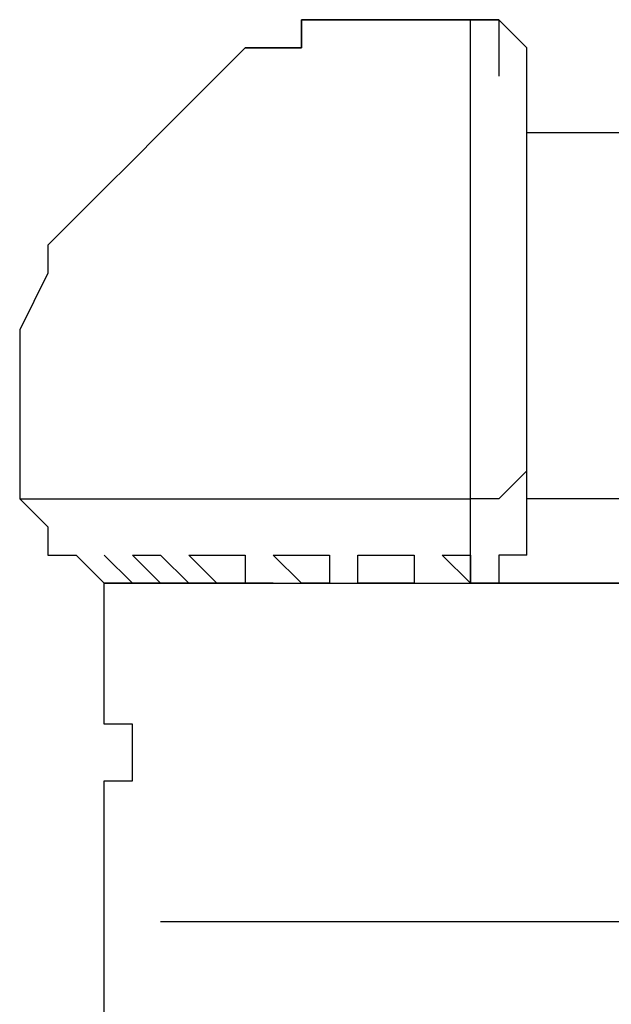
# Model space of a CAD drawing. Units: inches. Extents: x 107 to 193, y 53 to 157.
# Drawn here: x 124 to 125, y 151 to 152 of the extents above; entities that cross this region are included whole.
import ezdxf

# ---------------------------------------------------------------- set-up
doc = ezdxf.new("R2010")
doc.units = ezdxf.units.IN
doc.header["$MEASUREMENT"] = 0
doc.layers.add('Ebene 1', color=7, linetype='Continuous')

# ---------------------------------------------------------------- blocks, each defined once
blk = doc.blocks.new('block 2')
at = {"layer": 'Ebene 1', "color": 179, "lineweight": 25, "true_color": 0x1a171b}
for points in [[(124.51936, 152.05549), (124.54468, 152.05549), (124.5955, 152.05549)], [(124.62099, 152.05549), (124.54468, 152.05549), (124.51936, 152.05549)], [(124.54468, 152.05549), (124.51936, 152.05549), (124.51936, 152.05549)], [(124.64631, 152.03), (124.62099, 152.05549), (124.5955, 152.05549)], [(124.64631, 151.64897), (124.64631, 151.67446), (124.64631, 151.69996), (124.64631, 151.72528), (124.64631, 151.77609), (124.64631, 151.80141), (124.64631, 151.82691), (124.64631, 151.85223), (124.64631, 151.87772), (124.64631, 151.90304), (124.64631, 151.92837), (124.64631, 151.95386), (124.64631, 151.97935), (124.64631, 152.00468), (124.64631, 152.00468), (124.64631, 152.03), (124.64631, 152.03)], [(124.64631, 151.95386), (124.79876, 151.95386)], [(124.64631, 151.64897), (124.62099, 151.62365), (124.5955, 151.62365)], [(124.18915, 151.62365), (124.23996, 151.62365), (124.29078, 151.62365), (124.39241, 151.62365), (124.49404, 151.62365), (124.5955, 151.62365)], [(124.18915, 151.62365), (124.18915, 151.62365)], [(124.79876, 151.62365), (124.64631, 151.62365)], [(124.23996, 151.57283), (124.26528, 151.54751), (124.29078, 151.54751)], [(124.26528, 151.57283), (124.29078, 151.54751), (124.34159, 151.54751)], [(124.3161, 151.54751), (124.29078, 151.54751), (124.26528, 151.57283)], [(124.29078, 151.57283), (124.3161, 151.57283), (124.3161, 151.57283)], [(124.34159, 151.54751), (124.3161, 151.54751), (124.29078, 151.57283)], [(124.3161, 151.57283), (124.34159, 151.54751), (124.36691, 151.54751)], [(124.34159, 151.57283), (124.36691, 151.57283), (124.39241, 151.57283)], [(124.39241, 151.54751), (124.36691, 151.54751), (124.34159, 151.57283)], [(124.39241, 151.57283), (124.39241, 151.54751), (124.41773, 151.54751)], [(124.41773, 151.57283), (124.44322, 151.57283), (124.46854, 151.57283)], [(124.44322, 151.54751), (124.44322, 151.54751), (124.41773, 151.57283)], [(124.46854, 151.57283), (124.46854, 151.54751), (124.49404, 151.54751)], [(124.49404, 151.57283), (124.51936, 151.57283), (124.54468, 151.57283)], [(124.51936, 151.54751), (124.49404, 151.54751), (124.49404, 151.57283)], [(124.54468, 151.57283), (124.54468, 151.54751)], [(124.54468, 151.57283), (124.54468, 151.54751), (124.57017, 151.54751)], [(124.57017, 151.57283), (124.5955, 151.57283), (124.5955, 151.57283)], [(124.5955, 151.54751), (124.5955, 151.54751), (124.57017, 151.57283)], [(124.26528, 151.4712), (124.26528, 151.54751)], [(124.3161, 151.54751), (124.29078, 151.54751)], [(124.29078, 151.54751), (124.3161, 151.54751)], [(124.29078, 151.54751), (124.3161, 151.54751)], [(124.29078, 151.54751), (124.3161, 151.54751), (124.39241, 151.54751), (124.44322, 151.54751), (124.54468, 151.54751), (124.62099, 151.54751), (124.72262, 151.54751), (124.82425, 151.54751), (124.90039, 151.54751), (124.97652, 151.54751), (125.05283, 151.54751), (125.10365, 151.54751), (125.15446, 151.54751)], [(124.29078, 151.54751), (124.3161, 151.54751), (124.3161, 151.54751)], [(124.34159, 151.54751), (124.3161, 151.54751)], [(124.36691, 151.54751), (124.34159, 151.54751)], [(124.34159, 151.54751), (124.36691, 151.54751)], [(124.36691, 151.54751), (124.39241, 151.54751)], [(124.36691, 151.54751), (124.39241, 151.54751), (124.39241, 151.54751)], [(124.41773, 151.54751), (124.39241, 151.54751)], [(124.41773, 151.54751), (124.44322, 151.54751)], [(124.41773, 151.54751), (124.44322, 151.54751), (124.44322, 151.54751)], [(124.46854, 151.54751), (124.44322, 151.54751)], [(124.46854, 151.54751), (124.46854, 151.54751)], [(124.49404, 151.54751), (124.51936, 151.54751)], [(124.49404, 151.54751), (124.49404, 151.54751), (124.51936, 151.54751)], [(124.54468, 151.54751), (124.51936, 151.54751)], [(124.57017, 151.54751), (124.57017, 151.54751)], [(124.57017, 151.54751), (124.57017, 151.54751), (124.5955, 151.54751)], [(124.5955, 151.54751), (124.5955, 151.54751)], [(124.5955, 151.54751), (124.72262, 151.54751), (124.84957, 151.54751)], [(124.26528, 149.79482), (124.26528, 151.34425)], [(124.3161, 151.24262), (124.34159, 151.24262), (124.39241, 151.24262), (124.44322, 151.24262), (124.49404, 151.24262), (124.57017, 151.24262), (124.64631, 151.24262), (124.72262, 151.24262), (124.79876, 151.24262), (124.87507, 151.24262), (124.9512, 151.24262), (125.00202, 151.24262), (125.05283, 151.24262), (125.07815, 151.24262), (125.10365, 151.24262)]]:
    blk.add_lwpolyline(points, dxfattribs=at)
for points, knots in [([(124.51936, 152.05549), (124.51936, 152.05549), (124.49404, 152.05549), (124.49404, 152.05549), (124.49404, 152.05549), (124.49404, 152.05549), (124.49404, 152.05549), (124.49404, 152.05549), (124.49404, 152.05549), (124.49404, 152.05549), (124.49404, 152.05549), (124.46854, 152.05549), (124.46854, 152.05549), (124.46854, 152.05549), (124.44322, 152.05549), (124.44322, 152.05549), (124.44322, 152.05549), (124.44322, 152.03), (124.44322, 152.03), (124.44322, 152.03), (124.39241, 152.03), (124.39241, 152.03), (124.39241, 152.03), (124.36691, 152.00468), (124.36691, 152.00468), (124.36691, 152.00468), (124.34159, 151.97935), (124.34159, 151.97935), (124.34159, 151.97935), (124.3161, 151.95386), (124.3161, 151.95386), (124.3161, 151.95386), (124.29078, 151.92837), (124.29078, 151.92837), (124.29078, 151.92837), (124.26528, 151.90304), (124.26528, 151.90304), (124.26528, 151.90304), (124.23996, 151.87772), (124.23996, 151.87772), (124.23996, 151.87772), (124.21464, 151.85223), (124.21464, 151.85223), (124.21464, 151.85223), (124.21464, 151.82691), (124.21464, 151.82691), (124.21464, 151.82691), (124.18915, 151.77609), (124.18915, 151.77609), (124.18915, 151.77609), (124.18915, 151.7506), (124.18915, 151.7506), (124.18915, 151.7506), (124.18915, 151.7506), (124.18915, 151.7506), (124.18915, 151.7506), (124.18915, 151.72528), (124.18915, 151.72528), (124.18915, 151.72528), (124.18915, 151.69996), (124.18915, 151.69996), (124.18915, 151.69996), (124.18915, 151.67446), (124.18915, 151.67446), (124.18915, 151.67446), (124.18915, 151.67446), (124.18915, 151.67446), (124.18915, 151.67446), (124.18915, 151.64897), (124.18915, 151.64897), (124.18915, 151.64897), (124.18915, 151.62365), (124.18915, 151.62365)], [0, 0, 0, 0, 1, 1, 1, 2, 2, 2, 3, 3, 3, 4, 4, 4, 5, 5, 5, 6, 6, 6, 7, 7, 7, 8, 8, 8, 9, 9, 9, 10, 10, 10, 11, 11, 11, 12, 12, 12, 13, 13, 13, 14, 14, 14, 15, 15, 15, 16, 16, 16, 17, 17, 17, 18, 18, 18, 19, 19, 19, 20, 20, 20, 21, 21, 21, 22, 22, 22, 23, 23, 23, 24, 24, 24, 24]), ([(124.36691, 152.00468), (124.36691, 152.00468), (124.36691, 152.00468), (124.36691, 152.00468), (124.36691, 152.00468), (124.39241, 152.03), (124.39241, 152.03), (124.39241, 152.03), (124.44322, 152.03), (124.44322, 152.03), (124.44322, 152.03), (124.44322, 152.05549), (124.44322, 152.05549), (124.44322, 152.05549), (124.46854, 152.05549), (124.46854, 152.05549), (124.46854, 152.05549), (124.49404, 152.05549), (124.49404, 152.05549), (124.49404, 152.05549), (124.49404, 152.05549), (124.49404, 152.05549), (124.49404, 152.05549), (124.49404, 152.05549), (124.49404, 152.05549), (124.49404, 152.05549), (124.51936, 152.05549), (124.51936, 152.05549)], [0, 0, 0, 0, 1, 1, 1, 2, 2, 2, 3, 3, 3, 4, 4, 4, 5, 5, 5, 6, 6, 6, 7, 7, 7, 8, 8, 8, 9, 9, 9, 9]), ([(124.5955, 151.62365), (124.5955, 151.62365), (124.5955, 151.64897), (124.5955, 151.64897), (124.5955, 151.64897), (124.5955, 151.64897), (124.5955, 151.64897), (124.5955, 151.64897), (124.5955, 151.67446), (124.5955, 151.67446), (124.5955, 151.67446), (124.5955, 151.67446), (124.5955, 151.67446), (124.5955, 151.67446), (124.5955, 151.69996), (124.5955, 151.69996), (124.5955, 151.69996), (124.5955, 151.69996), (124.5955, 151.69996), (124.5955, 151.69996), (124.5955, 151.72528), (124.5955, 151.72528), (124.5955, 151.72528), (124.5955, 151.7506), (124.5955, 151.7506), (124.5955, 151.7506), (124.5955, 151.7506), (124.5955, 151.7506), (124.5955, 151.7506), (124.5955, 151.77609), (124.5955, 151.77609), (124.5955, 151.77609), (124.5955, 151.82691), (124.5955, 151.82691), (124.5955, 151.82691), (124.5955, 151.85223), (124.5955, 151.85223), (124.5955, 151.85223), (124.5955, 151.87772), (124.5955, 151.87772), (124.5955, 151.87772), (124.5955, 151.90304), (124.5955, 151.90304), (124.5955, 151.90304), (124.5955, 151.92837), (124.5955, 151.92837), (124.5955, 151.92837), (124.5955, 151.95386), (124.5955, 151.95386), (124.5955, 151.95386), (124.5955, 151.97935), (124.5955, 151.97935), (124.5955, 151.97935), (124.5955, 152.00468), (124.5955, 152.00468), (124.5955, 152.00468), (124.5955, 152.03), (124.5955, 152.03), (124.5955, 152.03), (124.5955, 152.03), (124.5955, 152.03), (124.5955, 152.03), (124.5955, 152.05549), (124.5955, 152.05549), (124.5955, 152.05549), (124.5955, 152.05549), (124.5955, 152.05549), (124.5955, 152.05549), (124.5955, 152.05549), (124.5955, 152.05549), (124.5955, 152.05549), (124.5955, 152.05549), (124.5955, 152.05549), (124.5955, 152.05549), (124.5955, 152.05549), (124.5955, 152.05549), (124.5955, 152.05549), (124.5955, 152.05549), (124.5955, 152.05549)], [0, 0, 0, 0, 1, 1, 1, 2, 2, 2, 3, 3, 3, 4, 4, 4, 5, 5, 5, 6, 6, 6, 7, 7, 7, 8, 8, 8, 9, 9, 9, 10, 10, 10, 11, 11, 11, 12, 12, 12, 13, 13, 13, 14, 14, 14, 15, 15, 15, 16, 16, 16, 17, 17, 17, 18, 18, 18, 19, 19, 19, 20, 20, 20, 21, 21, 21, 22, 22, 22, 23, 23, 23, 24, 24, 24, 25, 25, 25, 26, 26, 26, 26]), ([(124.5955, 152.05549), (124.5955, 152.05549), (124.62099, 152.05549), (124.62099, 152.05549), (124.62099, 152.05549), (124.62099, 152.05549), (124.62099, 152.05549), (124.62099, 152.05549), (124.62099, 152.05549), (124.62099, 152.05549), (124.62099, 152.05549), (124.62099, 152.05549), (124.62099, 152.05549), (124.62099, 152.05549), (124.62099, 152.05549), (124.62099, 152.05549), (124.62099, 152.05549), (124.62099, 152.05549), (124.62099, 152.05549), (124.62099, 152.05549), (124.62099, 152.05549), (124.62099, 152.05549), (124.62099, 152.05549), (124.62099, 152.05549), (124.62099, 152.05549), (124.62099, 152.05549), (124.62099, 152.05549), (124.62099, 152.05549), (124.62099, 152.05549), (124.62099, 152.05549), (124.62099, 152.05549), (124.62099, 152.05549), (124.62099, 152.03), (124.62099, 152.03), (124.62099, 152.03), (124.62099, 152.03), (124.62099, 152.03), (124.62099, 152.03), (124.62099, 152.03), (124.62099, 152.03), (124.62099, 152.03), (124.62099, 152.03), (124.62099, 152.03), (124.62099, 152.03), (124.62099, 152.03), (124.62099, 152.03), (124.62099, 152.03), (124.62099, 152.03), (124.62099, 152.03), (124.62099, 152.03), (124.62099, 152.00468), (124.62099, 152.00468), (124.62099, 152.00468), (124.62099, 152.00468), (124.62099, 152.00468), (124.62099, 152.00468), (124.62099, 152.00468), (124.62099, 152.00468), (124.62099, 152.00468), (124.62099, 152.00468), (124.62099, 152.00468)], [0, 0, 0, 0, 1, 1, 1, 2, 2, 2, 3, 3, 3, 4, 4, 4, 5, 5, 5, 6, 6, 6, 7, 7, 7, 8, 8, 8, 9, 9, 9, 10, 10, 10, 11, 11, 11, 12, 12, 12, 13, 13, 13, 14, 14, 14, 15, 15, 15, 16, 16, 16, 17, 17, 17, 18, 18, 18, 19, 19, 19, 20, 20, 20, 20]), ([(124.64631, 151.57283), (124.64631, 151.57283), (124.64631, 151.57283), (124.64631, 151.57283), (124.64631, 151.57283), (124.64631, 151.59833), (124.64631, 151.59833), (124.64631, 151.59833), (124.64631, 151.59833), (124.64631, 151.59833), (124.64631, 151.59833), (124.64631, 151.59833), (124.64631, 151.59833), (124.64631, 151.59833), (124.64631, 151.59833), (124.64631, 151.59833), (124.64631, 151.59833), (124.64631, 151.62365), (124.64631, 151.62365), (124.64631, 151.62365), (124.64631, 151.62365), (124.64631, 151.62365), (124.64631, 151.62365), (124.64631, 151.64897), (124.64631, 151.64897)], [0, 0, 0, 0, 1, 1, 1, 2, 2, 2, 3, 3, 3, 4, 4, 4, 5, 5, 5, 6, 6, 6, 7, 7, 7, 8, 8, 8, 8]), ([(124.18915, 151.62365), (124.18915, 151.62365), (124.18915, 151.62365), (124.18915, 151.62365), (124.18915, 151.62365), (124.18915, 151.62365), (124.18915, 151.62365), (124.18915, 151.62365), (124.21464, 151.59833), (124.21464, 151.59833), (124.21464, 151.59833), (124.21464, 151.59833), (124.21464, 151.59833), (124.21464, 151.59833), (124.21464, 151.59833), (124.21464, 151.59833), (124.21464, 151.59833), (124.21464, 151.57283), (124.21464, 151.57283), (124.21464, 151.57283), (124.23996, 151.57283), (124.23996, 151.57283), (124.23996, 151.57283), (124.23996, 151.57283), (124.23996, 151.57283), (124.23996, 151.57283), (124.26528, 151.54751), (124.26528, 151.54751), (124.26528, 151.54751), (124.26528, 151.54751), (124.26528, 151.54751), (124.26528, 151.54751), (124.26528, 151.54751), (124.26528, 151.54751), (124.26528, 151.54751), (124.29078, 151.54751), (124.29078, 151.54751)], [0, 0, 0, 0, 1, 1, 1, 2, 2, 2, 3, 3, 3, 4, 4, 4, 5, 5, 5, 6, 6, 6, 7, 7, 7, 8, 8, 8, 9, 9, 9, 10, 10, 10, 11, 11, 11, 12, 12, 12, 12]), ([(124.5955, 151.54751), (124.5955, 151.54751), (124.5955, 151.54751), (124.5955, 151.54751), (124.5955, 151.54751), (124.5955, 151.54751), (124.5955, 151.54751), (124.5955, 151.54751), (124.5955, 151.54751), (124.5955, 151.54751), (124.5955, 151.54751), (124.5955, 151.57283), (124.5955, 151.57283), (124.5955, 151.57283), (124.5955, 151.57283), (124.5955, 151.57283), (124.5955, 151.57283), (124.5955, 151.57283), (124.5955, 151.57283), (124.5955, 151.57283), (124.5955, 151.59833), (124.5955, 151.59833), (124.5955, 151.59833), (124.5955, 151.59833), (124.5955, 151.59833), (124.5955, 151.59833), (124.5955, 151.59833), (124.5955, 151.59833), (124.5955, 151.59833), (124.5955, 151.62365), (124.5955, 151.62365), (124.5955, 151.62365), (124.5955, 151.62365), (124.5955, 151.62365), (124.5955, 151.62365), (124.5955, 151.62365), (124.5955, 151.62365)], [0, 0, 0, 0, 1, 1, 1, 2, 2, 2, 3, 3, 3, 4, 4, 4, 5, 5, 5, 6, 6, 6, 7, 7, 7, 8, 8, 8, 9, 9, 9, 10, 10, 10, 11, 11, 11, 12, 12, 12, 12]), ([(124.29078, 151.54751), (124.29078, 151.54751), (124.29078, 151.54751), (124.29078, 151.54751), (124.29078, 151.54751), (124.29078, 151.54751), (124.29078, 151.54751), (124.29078, 151.54751), (124.29078, 151.54751), (124.29078, 151.54751), (124.29078, 151.54751), (124.29078, 151.54751), (124.29078, 151.54751), (124.29078, 151.54751), (124.26528, 151.54751), (124.26528, 151.54751), (124.26528, 151.54751), (124.26528, 151.54751), (124.26528, 151.54751), (124.26528, 151.54751), (124.26528, 151.54751), (124.26528, 151.54751), (124.26528, 151.54751), (124.23996, 151.57283), (124.23996, 151.57283), (124.23996, 151.57283), (124.23996, 151.57283), (124.23996, 151.57283), (124.23996, 151.57283), (124.23996, 151.57283), (124.23996, 151.57283), (124.23996, 151.57283), (124.23996, 151.57283), (124.23996, 151.57283), (124.23996, 151.57283), (124.23996, 151.57283), (124.23996, 151.57283)], [0, 0, 0, 0, 1, 1, 1, 2, 2, 2, 3, 3, 3, 4, 4, 4, 5, 5, 5, 6, 6, 6, 7, 7, 7, 8, 8, 8, 9, 9, 9, 10, 10, 10, 11, 11, 11, 12, 12, 12, 12]), ([(124.5955, 151.57283), (124.5955, 151.57283), (124.5955, 151.57283), (124.5955, 151.57283), (124.5955, 151.57283), (124.5955, 151.57283), (124.5955, 151.57283), (124.5955, 151.57283), (124.5955, 151.57283), (124.5955, 151.57283), (124.5955, 151.57283), (124.5955, 151.57283), (124.5955, 151.57283), (124.5955, 151.57283), (124.5955, 151.57283), (124.5955, 151.57283), (124.5955, 151.57283), (124.5955, 151.57283), (124.5955, 151.57283), (124.5955, 151.57283), (124.5955, 151.57283), (124.5955, 151.57283), (124.5955, 151.57283), (124.5955, 151.57283), (124.5955, 151.57283), (124.5955, 151.57283), (124.5955, 151.57283), (124.5955, 151.57283), (124.5955, 151.57283), (124.5955, 151.57283), (124.5955, 151.57283), (124.5955, 151.57283), (124.5955, 151.57283), (124.5955, 151.57283), (124.5955, 151.57283), (124.5955, 151.54751), (124.5955, 151.54751), (124.5955, 151.54751), (124.5955, 151.54751), (124.5955, 151.54751), (124.5955, 151.54751), (124.5955, 151.54751), (124.5955, 151.54751), (124.5955, 151.54751), (124.5955, 151.54751), (124.5955, 151.54751), (124.5955, 151.54751), (124.5955, 151.54751), (124.5955, 151.54751), (124.5955, 151.54751), (124.5955, 151.54751), (124.5955, 151.54751), (124.5955, 151.54751), (124.5955, 151.54751), (124.5955, 151.54751), (124.5955, 151.54751), (124.5955, 151.54751), (124.5955, 151.54751)], [0, 0, 0, 0, 1, 1, 1, 2, 2, 2, 3, 3, 3, 4, 4, 4, 5, 5, 5, 6, 6, 6, 7, 7, 7, 8, 8, 8, 9, 9, 9, 10, 10, 10, 11, 11, 11, 12, 12, 12, 13, 13, 13, 14, 14, 14, 15, 15, 15, 16, 16, 16, 17, 17, 17, 18, 18, 18, 19, 19, 19, 19]), ([(124.64631, 151.57283), (124.64631, 151.57283), (124.64631, 151.57283), (124.64631, 151.57283), (124.64631, 151.57283), (124.64631, 151.57283), (124.64631, 151.57283), (124.64631, 151.57283), (124.64631, 151.57283), (124.64631, 151.57283), (124.64631, 151.57283), (124.64631, 151.57283), (124.64631, 151.57283), (124.64631, 151.57283), (124.62099, 151.57283), (124.62099, 151.57283), (124.62099, 151.57283), (124.62099, 151.54751), (124.62099, 151.54751), (124.62099, 151.54751), (124.62099, 151.54751), (124.62099, 151.54751), (124.62099, 151.54751), (124.62099, 151.54751), (124.62099, 151.54751), (124.62099, 151.54751), (124.62099, 151.54751), (124.62099, 151.54751), (124.62099, 151.54751), (124.62099, 151.54751), (124.62099, 151.54751), (124.62099, 151.54751), (124.62099, 151.54751), (124.62099, 151.54751), (124.62099, 151.54751), (124.5955, 151.54751), (124.5955, 151.54751)], [0, 0, 0, 0, 1, 1, 1, 2, 2, 2, 3, 3, 3, 4, 4, 4, 5, 5, 5, 6, 6, 6, 7, 7, 7, 8, 8, 8, 9, 9, 9, 10, 10, 10, 11, 11, 11, 12, 12, 12, 12]), ([(124.82425, 151.54751), (124.82425, 151.54751), (124.82425, 151.54751), (124.82425, 151.54751), (124.82425, 151.54751), (124.82425, 151.54751), (124.82425, 151.54751), (124.82425, 151.54751), (124.82425, 151.54751), (124.82425, 151.54751), (124.82425, 151.54751), (124.82425, 151.54751), (124.82425, 151.54751), (124.82425, 151.54751), (124.82425, 151.54751), (124.82425, 151.54751), (124.82425, 151.54751), (124.82425, 151.54751), (124.82425, 151.54751), (124.82425, 151.54751), (124.82425, 151.54751), (124.82425, 151.54751), (124.82425, 151.54751), (124.82425, 151.54751), (124.82425, 151.54751), (124.82425, 151.54751), (124.82425, 151.54751), (124.82425, 151.54751), (124.82425, 151.54751), (124.82425, 151.54751), (124.82425, 151.54751), (124.82425, 151.54751), (124.79876, 151.54751), (124.79876, 151.54751), (124.79876, 151.54751), (124.79876, 151.54751), (124.79876, 151.54751), (124.79876, 151.54751), (124.79876, 151.54751), (124.79876, 151.54751), (124.79876, 151.54751), (124.79876, 151.54751), (124.79876, 151.54751), (124.79876, 151.54751), (124.79876, 151.54751), (124.79876, 151.54751), (124.79876, 151.54751), (124.79876, 151.54751), (124.79876, 151.54751), (124.79876, 151.54751), (124.79876, 151.54751), (124.79876, 151.54751), (124.79876, 151.54751), (124.79876, 151.54751), (124.79876, 151.54751), (124.79876, 151.54751), (124.79876, 151.54751), (124.79876, 151.54751), (124.79876, 151.54751), (124.79876, 151.54751), (124.79876, 151.54751), (124.79876, 151.54751), (124.79876, 151.54751), (124.79876, 151.54751), (124.79876, 151.54751), (124.79876, 151.54751), (124.79876, 151.54751), (124.79876, 151.54751), (124.79876, 151.54751), (124.79876, 151.54751), (124.79876, 151.54751), (124.77343, 151.54751), (124.77343, 151.54751), (124.77343, 151.54751), (124.77343, 151.54751), (124.77343, 151.54751), (124.77343, 151.54751), (124.77343, 151.54751), (124.77343, 151.54751), (124.77343, 151.54751), (124.77343, 151.54751), (124.77343, 151.54751), (124.77343, 151.54751), (124.77343, 151.54751), (124.77343, 151.54751), (124.77343, 151.54751), (124.77343, 151.54751), (124.77343, 151.54751), (124.77343, 151.54751), (124.77343, 151.54751), (124.77343, 151.54751), (124.77343, 151.54751), (124.77343, 151.54751), (124.77343, 151.54751), (124.77343, 151.54751), (124.77343, 151.54751), (124.77343, 151.54751), (124.77343, 151.54751), (124.74794, 151.54751), (124.74794, 151.54751), (124.74794, 151.54751), (124.74794, 151.54751), (124.74794, 151.54751), (124.74794, 151.54751), (124.74794, 151.54751), (124.74794, 151.54751), (124.74794, 151.54751), (124.72262, 151.54751), (124.72262, 151.54751), (124.72262, 151.54751), (124.72262, 151.54751), (124.72262, 151.54751), (124.72262, 151.54751), (124.72262, 151.54751), (124.72262, 151.54751), (124.72262, 151.54751), (124.72262, 151.54751), (124.72262, 151.54751), (124.72262, 151.54751), (124.69713, 151.54751), (124.69713, 151.54751), (124.69713, 151.54751), (124.69713, 151.54751), (124.69713, 151.54751), (124.69713, 151.54751), (124.69713, 151.54751), (124.69713, 151.54751), (124.69713, 151.54751), (124.69713, 151.54751), (124.69713, 151.54751), (124.69713, 151.54751), (124.6718, 151.54751), (124.6718, 151.54751), (124.6718, 151.54751), (124.6718, 151.54751), (124.6718, 151.54751), (124.6718, 151.54751), (124.6718, 151.54751), (124.6718, 151.54751), (124.6718, 151.54751), (124.6718, 151.54751), (124.6718, 151.54751), (124.6718, 151.54751), (124.64631, 151.54751), (124.64631, 151.54751), (124.64631, 151.54751), (124.64631, 151.54751), (124.64631, 151.54751), (124.64631, 151.54751), (124.64631, 151.54751), (124.64631, 151.54751), (124.64631, 151.54751), (124.64631, 151.54751), (124.64631, 151.54751), (124.64631, 151.54751), (124.64631, 151.54751), (124.64631, 151.54751), (124.64631, 151.54751), (124.64631, 151.54751), (124.64631, 151.54751), (124.64631, 151.54751), (124.64631, 151.54751), (124.64631, 151.54751), (124.64631, 151.54751), (124.62099, 151.54751), (124.62099, 151.54751), (124.62099, 151.54751), (124.62099, 151.54751), (124.62099, 151.54751), (124.62099, 151.54751), (124.62099, 151.54751), (124.62099, 151.54751), (124.62099, 151.54751), (124.62099, 151.54751), (124.62099, 151.54751), (124.62099, 151.54751), (124.62099, 151.54751), (124.62099, 151.54751), (124.62099, 151.54751), (124.62099, 151.54751), (124.62099, 151.54751), (124.62099, 151.54751), (124.62099, 151.54751), (124.62099, 151.54751), (124.62099, 151.54751), (124.5955, 151.54751), (124.5955, 151.54751)], [0, 0, 0, 0, 1, 1, 1, 2, 2, 2, 3, 3, 3, 4, 4, 4, 5, 5, 5, 6, 6, 6, 7, 7, 7, 8, 8, 8, 9, 9, 9, 10, 10, 10, 11, 11, 11, 12, 12, 12, 13, 13, 13, 14, 14, 14, 15, 15, 15, 16, 16, 16, 17, 17, 17, 18, 18, 18, 19, 19, 19, 20, 20, 20, 21, 21, 21, 22, 22, 22, 23, 23, 23, 24, 24, 24, 25, 25, 25, 26, 26, 26, 27, 27, 27, 28, 28, 28, 29, 29, 29, 30, 30, 30, 31, 31, 31, 32, 32, 32, 33, 33, 33, 34, 34, 34, 35, 35, 35, 36, 36, 36, 37, 37, 37, 38, 38, 38, 39, 39, 39, 40, 40, 40, 41, 41, 41, 42, 42, 42, 43, 43, 43, 44, 44, 44, 45, 45, 45, 46, 46, 46, 47, 47, 47, 48, 48, 48, 49, 49, 49, 50, 50, 50, 51, 51, 51, 52, 52, 52, 53, 53, 53, 54, 54, 54, 55, 55, 55, 56, 56, 56, 57, 57, 57, 58, 58, 58, 59, 59, 59, 60, 60, 60, 61, 61, 61, 62, 62, 62, 62]), ([(124.26528, 151.34425), (124.26528, 151.34425), (124.26528, 151.34425), (124.26528, 151.34425), (124.26528, 151.34425), (124.26528, 151.34425), (124.26528, 151.34425), (124.26528, 151.34425), (124.26528, 151.34425), (124.26528, 151.34425), (124.26528, 151.34425), (124.26528, 151.34425), (124.26528, 151.34425), (124.26528, 151.34425), (124.26528, 151.34425), (124.26528, 151.34425), (124.26528, 151.34425), (124.26528, 151.34425), (124.26528, 151.34425), (124.26528, 151.34425), (124.26528, 151.34425), (124.26528, 151.34425), (124.26528, 151.34425), (124.26528, 151.34425), (124.26528, 151.34425), (124.26528, 151.34425), (124.26528, 151.34425), (124.26528, 151.34425), (124.26528, 151.34425), (124.26528, 151.34425), (124.26528, 151.34425), (124.26528, 151.34425), (124.26528, 151.34425), (124.26528, 151.34425), (124.26528, 151.34425), (124.26528, 151.34425), (124.26528, 151.34425), (124.26528, 151.34425), (124.26528, 151.34425), (124.26528, 151.34425), (124.26528, 151.34425), (124.26528, 151.34425), (124.26528, 151.34425), (124.26528, 151.34425), (124.26528, 151.34425), (124.26528, 151.34425), (124.26528, 151.34425), (124.26528, 151.34425), (124.26528, 151.34425), (124.26528, 151.34425), (124.26528, 151.36957), (124.26528, 151.36957), (124.26528, 151.36957), (124.26528, 151.36957), (124.26528, 151.36957), (124.26528, 151.36957), (124.26528, 151.36957), (124.26528, 151.36957), (124.26528, 151.36957), (124.26528, 151.36957), (124.26528, 151.36957), (124.26528, 151.36957), (124.26528, 151.36957), (124.26528, 151.36957), (124.26528, 151.36957), (124.26528, 151.36957), (124.26528, 151.36957), (124.26528, 151.36957), (124.26528, 151.36957), (124.26528, 151.36957), (124.26528, 151.36957), (124.26528, 151.36957), (124.26528, 151.36957), (124.26528, 151.36957), (124.26528, 151.36957), (124.26528, 151.36957), (124.26528, 151.36957), (124.26528, 151.36957), (124.26528, 151.36957), (124.26528, 151.36957), (124.26528, 151.36957), (124.26528, 151.36957), (124.26528, 151.36957), (124.26528, 151.36957), (124.26528, 151.36957), (124.26528, 151.36957), (124.26528, 151.36957), (124.26528, 151.36957), (124.26528, 151.36957), (124.26528, 151.36957), (124.26528, 151.36957), (124.26528, 151.36957), (124.26528, 151.36957), (124.26528, 151.36957), (124.26528, 151.36957), (124.26528, 151.36957), (124.26528, 151.36957), (124.26528, 151.36957), (124.29078, 151.36957), (124.29078, 151.36957), (124.29078, 151.36957), (124.29078, 151.36957), (124.29078, 151.36957), (124.29078, 151.36957), (124.29078, 151.36957), (124.29078, 151.36957), (124.29078, 151.36957), (124.29078, 151.36957), (124.29078, 151.36957), (124.29078, 151.36957), (124.29078, 151.39507), (124.29078, 151.39507), (124.29078, 151.39507), (124.29078, 151.39507), (124.29078, 151.39507), (124.29078, 151.39507), (124.29078, 151.39507), (124.29078, 151.39507), (124.29078, 151.39507), (124.29078, 151.39507), (124.29078, 151.39507), (124.29078, 151.39507), (124.29078, 151.39507), (124.29078, 151.39507), (124.29078, 151.39507), (124.29078, 151.39507), (124.29078, 151.39507), (124.29078, 151.39507), (124.29078, 151.39507), (124.29078, 151.39507), (124.29078, 151.39507), (124.29078, 151.39507), (124.29078, 151.39507), (124.29078, 151.39507), (124.29078, 151.39507), (124.29078, 151.39507), (124.29078, 151.39507), (124.29078, 151.39507), (124.29078, 151.39507), (124.29078, 151.39507), (124.29078, 151.39507), (124.29078, 151.39507), (124.29078, 151.39507), (124.29078, 151.39507), (124.29078, 151.39507), (124.29078, 151.39507), (124.29078, 151.39507), (124.29078, 151.39507), (124.29078, 151.39507), (124.29078, 151.39507), (124.29078, 151.39507), (124.29078, 151.39507), (124.29078, 151.39507), (124.29078, 151.39507), (124.29078, 151.39507), (124.29078, 151.39507), (124.29078, 151.39507), (124.29078, 151.39507), (124.29078, 151.39507), (124.29078, 151.39507), (124.29078, 151.39507), (124.29078, 151.39507), (124.29078, 151.39507), (124.29078, 151.39507), (124.29078, 151.39507), (124.29078, 151.39507), (124.29078, 151.39507), (124.29078, 151.39507), (124.29078, 151.39507), (124.29078, 151.39507), (124.29078, 151.39507), (124.29078, 151.39507), (124.29078, 151.39507), (124.29078, 151.39507), (124.29078, 151.39507), (124.29078, 151.39507), (124.29078, 151.42056), (124.29078, 151.42056), (124.29078, 151.42056), (124.29078, 151.42056), (124.29078, 151.42056), (124.29078, 151.42056), (124.29078, 151.42056), (124.29078, 151.42056), (124.29078, 151.42056), (124.29078, 151.42056), (124.29078, 151.42056), (124.29078, 151.42056), (124.29078, 151.42056), (124.29078, 151.42056), (124.29078, 151.42056), (124.29078, 151.42056), (124.29078, 151.42056), (124.29078, 151.42056), (124.29078, 151.42056), (124.29078, 151.42056), (124.29078, 151.42056), (124.29078, 151.42056), (124.29078, 151.42056), (124.29078, 151.42056), (124.29078, 151.42056), (124.29078, 151.42056), (124.29078, 151.42056), (124.29078, 151.42056), (124.29078, 151.42056), (124.29078, 151.42056), (124.29078, 151.42056), (124.29078, 151.42056), (124.29078, 151.42056), (124.29078, 151.42056), (124.29078, 151.42056), (124.29078, 151.42056), (124.29078, 151.42056), (124.29078, 151.42056), (124.29078, 151.42056), (124.29078, 151.42056), (124.29078, 151.42056), (124.29078, 151.42056), (124.26528, 151.42056), (124.26528, 151.42056), (124.26528, 151.42056), (124.26528, 151.42056), (124.26528, 151.42056), (124.26528, 151.42056), (124.26528, 151.42056), (124.26528, 151.42056), (124.26528, 151.42056), (124.26528, 151.42056), (124.26528, 151.42056), (124.26528, 151.42056), (124.26528, 151.42056), (124.26528, 151.42056), (124.26528, 151.42056), (124.26528, 151.42056), (124.26528, 151.42056), (124.26528, 151.42056), (124.26528, 151.42056), (124.26528, 151.42056), (124.26528, 151.42056), (124.26528, 151.44588), (124.26528, 151.44588), (124.26528, 151.44588), (124.26528, 151.44588), (124.26528, 151.44588), (124.26528, 151.44588), (124.26528, 151.44588), (124.26528, 151.44588), (124.26528, 151.44588), (124.26528, 151.44588), (124.26528, 151.44588), (124.26528, 151.44588), (124.26528, 151.44588), (124.26528, 151.44588), (124.26528, 151.44588), (124.26528, 151.44588), (124.26528, 151.44588), (124.26528, 151.44588), (124.26528, 151.44588), (124.26528, 151.44588), (124.26528, 151.44588), (124.26528, 151.44588), (124.26528, 151.44588), (124.26528, 151.44588), (124.26528, 151.44588), (124.26528, 151.44588), (124.26528, 151.44588), (124.26528, 151.44588), (124.26528, 151.44588), (124.26528, 151.44588), (124.26528, 151.44588), (124.26528, 151.44588), (124.26528, 151.44588), (124.26528, 151.44588), (124.26528, 151.44588), (124.26528, 151.44588), (124.26528, 151.44588), (124.26528, 151.44588), (124.26528, 151.44588), (124.26528, 151.44588), (124.26528, 151.44588), (124.26528, 151.44588), (124.26528, 151.44588), (124.26528, 151.44588), (124.26528, 151.44588), (124.26528, 151.44588), (124.26528, 151.44588), (124.26528, 151.44588), (124.26528, 151.44588), (124.26528, 151.44588), (124.26528, 151.44588), (124.26528, 151.44588), (124.26528, 151.44588), (124.26528, 151.44588), (124.26528, 151.44588), (124.26528, 151.44588), (124.26528, 151.44588), (124.26528, 151.44588), (124.26528, 151.44588), (124.26528, 151.44588), (124.26528, 151.44588), (124.26528, 151.44588), (124.26528, 151.44588), (124.26528, 151.44588), (124.26528, 151.44588), (124.26528, 151.44588), (124.26528, 151.44588), (124.26528, 151.44588), (124.26528, 151.44588), (124.26528, 151.44588), (124.26528, 151.44588), (124.26528, 151.44588), (124.26528, 151.44588), (124.26528, 151.44588), (124.26528, 151.44588), (124.26528, 151.4712), (124.26528, 151.4712)], [0, 0, 0, 0, 1, 1, 1, 2, 2, 2, 3, 3, 3, 4, 4, 4, 5, 5, 5, 6, 6, 6, 7, 7, 7, 8, 8, 8, 9, 9, 9, 10, 10, 10, 11, 11, 11, 12, 12, 12, 13, 13, 13, 14, 14, 14, 15, 15, 15, 16, 16, 16, 17, 17, 17, 18, 18, 18, 19, 19, 19, 20, 20, 20, 21, 21, 21, 22, 22, 22, 23, 23, 23, 24, 24, 24, 25, 25, 25, 26, 26, 26, 27, 27, 27, 28, 28, 28, 29, 29, 29, 30, 30, 30, 31, 31, 31, 32, 32, 32, 33, 33, 33, 34, 34, 34, 35, 35, 35, 36, 36, 36, 37, 37, 37, 38, 38, 38, 39, 39, 39, 40, 40, 40, 41, 41, 41, 42, 42, 42, 43, 43, 43, 44, 44, 44, 45, 45, 45, 46, 46, 46, 47, 47, 47, 48, 48, 48, 49, 49, 49, 50, 50, 50, 51, 51, 51, 52, 52, 52, 53, 53, 53, 54, 54, 54, 55, 55, 55, 56, 56, 56, 57, 57, 57, 58, 58, 58, 59, 59, 59, 60, 60, 60, 61, 61, 61, 62, 62, 62, 63, 63, 63, 64, 64, 64, 65, 65, 65, 66, 66, 66, 67, 67, 67, 68, 68, 68, 69, 69, 69, 70, 70, 70, 71, 71, 71, 72, 72, 72, 73, 73, 73, 74, 74, 74, 75, 75, 75, 76, 76, 76, 77, 77, 77, 78, 78, 78, 79, 79, 79, 80, 80, 80, 81, 81, 81, 82, 82, 82, 83, 83, 83, 84, 84, 84, 85, 85, 85, 86, 86, 86, 87, 87, 87, 88, 88, 88, 89, 89, 89, 90, 90, 90, 91, 91, 91, 92, 92, 92, 93, 93, 93, 94, 94, 94, 95, 95, 95, 96, 96, 96, 97, 97, 97, 98, 98, 98, 99, 99, 99, 100, 100, 100, 101, 101, 101, 102, 102, 102, 103, 103, 103, 104, 104, 104, 105, 105, 105, 105])]:
    blk.add_open_spline(points, degree=3, knots=knots, dxfattribs=at)

msp = doc.modelspace()

# ---------------------------------------------------------------- block references
at = {"layer": 'Ebene 1'}
msp.add_blockref('block 2', (0, 0), dxfattribs=at)

doc.saveas('drawing.dxf')
